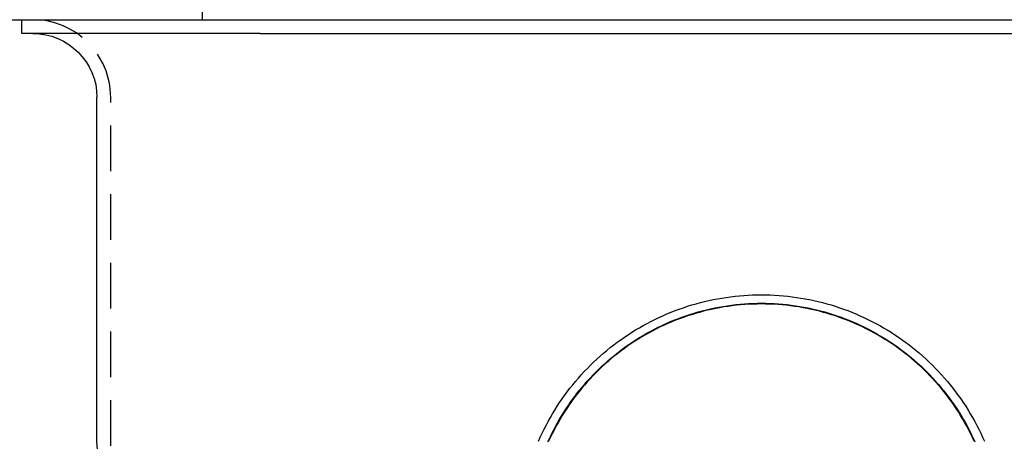
# Model space of a CAD drawing. Extents: x 0 to 1285, y -485 to 116.
# Drawn here: x 1069 to 1177, y -46 to 0 of the extents above; entities that cross this region are included whole.
import ezdxf

# ---------------------------------------------------------------- set-up
doc = ezdxf.new("R2010")
doc.units = 0
doc.header["$LTSCALE"] = 20
doc.linetypes.add('AUSGEZOGEN', pattern=[0])
doc.linetypes.add('VERDECKT', pattern=[0.375, 0.25, -0.125])
doc.layers.get('0').update_dxf_attribs({"linetype": 'AUSGEZOGEN'})
doc.layers.add('STEMPEL', color=3, linetype='AUSGEZOGEN')

# ---------------------------------------------------------------- blocks, each defined once
blk = doc.blocks.new('A$C33A456CE')
at = {"color": 1, "linetype": 'VERDECKT', "extrusion": (-2e-16, 1, -2e-16)}
for p, q in [((-61, 0), (-61, 3)), ((-71, -46.5417), (-71, -8.5))]:
    blk.add_line(p, q, dxfattribs=at)
at = {"color": 3, "linetype": 'AUSGEZOGEN', "extrusion": (-2e-16, 1, -2e-16)}
for p, q in [((-135, 0), (135, 0)), ((-80.7, -1.5), (-80.7, 0)), ((-54.7, -1.5), (-80.7, -1.5)), ((-54.7, -1.5), (54.7, -1.5)), ((-72.5, -46.0417), (-72.5, -8.5))]:
    blk.add_line(p, q, dxfattribs=at)
at = {"color": 1, "linetype": 'VERDECKT'}
for points in [[(-24.3216, -46.0417, 0), (-24.1265, -45.6011, 0), (-23.9234, -45.1641, 0), (-23.7124, -44.7308, 0), (-23.4936, -44.3015, 0), (-23.2671, -43.8763, 0), (-23.0328, -43.4552, 0), (-22.791, -43.0384, 0), (-22.5417, -42.6261, 0), (-22.2849, -42.2184, 0), (-22.0208, -41.8155, 0), (-21.7494, -41.4174, 0), (-21.4708, -41.0244, 0), (-21.1851, -40.6364, 0), (-20.8925, -40.2537, 0), (-20.5929, -39.8764, 0), (-20.2866, -39.5046, 0), (-19.9736, -39.1385, 0), (-19.654, -38.7781, 0), (-19.3279, -38.4236, 0), (-18.9954, -38.075, 0), (-18.6567, -37.7326, 0), (-18.3118, -37.3964, 0), (-17.9608, -37.0665, 0), (-17.604, -36.743, 0), (-17.2413, -36.4261, 0), (-16.8729, -36.1159, 0), (-16.499, -35.8124, 0), (-16.1196, -35.5157, 0), (-15.7349, -35.226, 0), (-15.3451, -34.9433, 0), (-14.9501, -34.6678, 0), (-14.5502, -34.3995, 0), (-14.1456, -34.1385, 0), (-13.7362, -33.885, 0), (-13.3223, -33.6389, 0), (-12.9041, -33.4004, 0), (-12.4816, -33.1695, 0), (-12.0549, -32.9463, 0), (-11.6243, -32.731, 0), (-11.1898, -32.5235, 0), (-10.7517, -32.3239, 0), (-10.31, -32.1324, 0), (-9.86488, -31.9489, 0), (-9.41653, -31.7735, 0), (-8.96507, -31.6064, 0), (-8.51066, -31.4474, 0), (-8.05343, -31.2968, 0), (-7.59355, -31.1545, 0), (-7.13116, -31.0206, 0), (-6.66642, -30.8951, 0), (-6.19949, -30.7781, 0), (-5.7305, -30.6696, 0), (-5.25963, -30.5696, 0), (-4.78702, -30.4782, 0), (-4.31283, -30.3955, 0), (-3.83722, -30.3214, 0), (-3.36034, -30.2559, 0), (-2.88235, -30.1991, 0), (-2.40341, -30.1511, 0), (-1.92368, -30.1117, 0), (-1.44332, -30.0811, 0), (-0.96248, -30.0592, 0), (-0.48132, -30.0461, 0), (0, -30.0417, 0), (0.48132, -30.0461, 0), (0.96248, -30.0592, 0), (1.44332, -30.0811, 0), (1.92368, -30.1117, 0), (2.40341, -30.1511, 0), (2.88235, -30.1991, 0), (3.36034, -30.2559, 0), (3.83722, -30.3214, 0), (4.31283, -30.3955, 0), (4.78702, -30.4782, 0), (5.25963, -30.5696, 0), (5.7305, -30.6696, 0), (6.19949, -30.7781, 0), (6.66642, -30.8951, 0), (7.13116, -31.0206, 0), (7.59355, -31.1545, 0), (8.05343, -31.2968, 0), (8.51066, -31.4474, 0), (8.96507, -31.6064, 0), (9.41653, -31.7735, 0), (9.86488, -31.9489, 0), (10.31, -32.1324, 0), (10.7517, -32.3239, 0), (11.1898, -32.5235, 0), (11.6243, -32.731, 0), (12.0549, -32.9463, 0), (12.4816, -33.1695, 0), (12.9041, -33.4004, 0), (13.3223, -33.6389, 0), (13.7362, -33.885, 0), (14.1456, -34.1385, 0), (14.5502, -34.3995, 0), (14.9501, -34.6678, 0), (15.3451, -34.9433, 0), (15.7349, -35.226, 0), (16.1196, -35.5157, 0), (16.499, -35.8124, 0), (16.8729, -36.1159, 0), (17.2413, -36.4261, 0), (17.604, -36.743, 0), (17.9608, -37.0665, 0), (18.3118, -37.3964, 0), (18.6567, -37.7326, 0), (18.9954, -38.075, 0), (19.3279, -38.4236, 0), (19.654, -38.7781, 0), (19.9736, -39.1385, 0), (20.2866, -39.5046, 0), (20.5929, -39.8764, 0), (20.8925, -40.2537, 0), (21.1851, -40.6364, 0), (21.4708, -41.0244, 0), (21.7494, -41.4174, 0), (22.0208, -41.8155, 0), (22.2849, -42.2184, 0), (22.5417, -42.6261, 0), (22.791, -43.0384, 0), (23.0328, -43.4552, 0), (23.2671, -43.8763, 0), (23.4936, -44.3015, 0), (23.7124, -44.7308, 0), (23.9234, -45.1641, 0), (24.1265, -45.6011, 0), (24.3216, -46.0417, 0)], [(-23.2954, -46.1135, 0), (-23.1019, -45.6887, 0), (-22.9006, -45.2675, 0), (-22.6917, -44.8501, 0), (-22.4753, -44.4366, 0), (-22.2512, -44.0272, 0), (-22.0198, -43.6219, 0), (-21.781, -43.2209, 0), (-21.5349, -42.8243, 0), (-21.2816, -42.4323, 0), (-21.0212, -42.045, 0), (-20.7538, -41.6626, 0), (-20.4794, -41.2851, 0), (-20.1982, -40.9127, 0), (-19.9103, -40.5455, 0), (-19.6156, -40.1836, 0), (-19.3145, -39.8272, 0), (-19.0068, -39.4764, 0), (-18.6928, -39.1313, 0), (-18.3726, -38.7919, 0), (-18.0462, -38.4585, 0), (-17.7138, -38.1311, 0), (-17.3755, -37.8099, 0), (-17.0313, -37.4949, 0), (-16.6815, -37.1862, 0), (-16.3261, -36.8841, 0), (-15.9652, -36.5884, 0), (-15.599, -36.2995, 0), (-15.2276, -36.0172, 0), (-14.851, -35.7419, 0), (-14.4696, -35.4734, 0), (-14.0832, -35.212, 0), (-13.6922, -34.9578, 0), (-13.2966, -34.7107, 0), (-12.8966, -34.4709, 0), (-12.4922, -34.2384, 0), (-12.0837, -34.0135, 0), (-11.6711, -33.796, 0), (-11.2546, -33.5861, 0), (-10.8344, -33.3839, 0), (-10.4105, -33.1894, 0), (-9.98316, -33.0027, 0), (-9.55248, -32.8238, 0), (-9.1186, -32.6529, 0), (-8.68168, -32.4899, 0), (-8.24185, -32.335, 0), (-7.79927, -32.1881, 0), (-7.35408, -32.0494, 0), (-6.90644, -31.9188, 0), (-6.45648, -31.7965, 0), (-6.00437, -31.6824, 0), (-5.55025, -31.5766, 0), (-5.09427, -31.4792, 0), (-4.63659, -31.3901, 0), (-4.17736, -31.3094, 0), (-3.71673, -31.2371, 0), (-3.25486, -31.1733, 0), (-2.79191, -31.118, 0), (-2.32802, -31.0711, 0), (-1.86335, -31.0327, 0), (-1.39806, -31.0029, 0), (-0.9323, -30.9815, 0), (-0.46623, -30.9687, 0), (0, -30.9645, 0), (0.46623, -30.9687, 0), (0.9323, -30.9815, 0), (1.39806, -31.0029, 0), (1.86335, -31.0327, 0), (2.32802, -31.0711, 0), (2.79191, -31.118, 0), (3.25486, -31.1733, 0), (3.71673, -31.2371, 0), (4.17736, -31.3094, 0), (4.63659, -31.3901, 0), (5.09427, -31.4792, 0), (5.55025, -31.5766, 0), (6.00437, -31.6824, 0), (6.45648, -31.7965, 0), (6.90644, -31.9188, 0), (7.35408, -32.0494, 0), (7.79927, -32.1881, 0), (8.24185, -32.335, 0), (8.68168, -32.4899, 0), (9.1186, -32.6529, 0), (9.55248, -32.8238, 0), (9.98316, -33.0027, 0), (10.4105, -33.1894, 0), (10.8344, -33.3839, 0), (11.2546, -33.5861, 0), (11.6711, -33.796, 0), (12.0837, -34.0135, 0), (12.4922, -34.2384, 0), (12.8966, -34.4709, 0), (13.2966, -34.7107, 0), (13.6922, -34.9578, 0), (14.0832, -35.212, 0), (14.4696, -35.4734, 0), (14.851, -35.7419, 0), (15.2276, -36.0172, 0), (15.599, -36.2995, 0), (15.9652, -36.5884, 0), (16.3261, -36.8841, 0), (16.6815, -37.1862, 0), (17.0313, -37.4949, 0), (17.3755, -37.8099, 0), (17.7138, -38.1311, 0), (18.0462, -38.4585, 0), (18.3726, -38.7919, 0), (18.6928, -39.1313, 0), (19.0068, -39.4764, 0), (19.3145, -39.8272, 0), (19.6156, -40.1836, 0), (19.9103, -40.5455, 0), (20.1982, -40.9127, 0), (20.4794, -41.2851, 0), (20.7538, -41.6626, 0), (21.0212, -42.045, 0), (21.2816, -42.4323, 0), (21.5349, -42.8243, 0), (21.781, -43.2209, 0), (22.0198, -43.6219, 0), (22.2512, -44.0272, 0), (22.4753, -44.4366, 0), (22.6917, -44.8501, 0), (22.9006, -45.2675, 0), (23.1019, -45.6887, 0), (23.2954, -46.1135, 0)], [(23.228, -46.0417, 0), (23.0359, -45.6271, 0), (22.8365, -45.216, 0), (22.6298, -44.8086, 0), (22.4158, -44.4049, 0), (22.1947, -44.0051, 0), (21.9664, -43.6094, 0), (21.7311, -43.2178, 0), (21.4889, -42.8305, 0), (21.2397, -42.4476, 0), (20.9838, -42.0692, 0), (20.7211, -41.6954, 0), (20.4518, -41.3265, 0), (20.1759, -40.9624, 0), (19.8936, -40.6033, 0), (19.6049, -40.2493, 0), (19.31, -39.9006, 0), (19.0088, -39.5572, 0), (18.7016, -39.2193, 0), (18.3883, -38.8869, 0), (18.0692, -38.5602, 0), (17.7443, -38.2392, 0), (17.4137, -37.9242, 0), (17.0775, -37.6151, 0), (16.7358, -37.3121, 0), (16.3888, -37.0152, 0), (16.0366, -36.7247, 0), (15.6792, -36.4404, 0), (15.3168, -36.1627, 0), (14.9494, -35.8914, 0), (14.5773, -35.6268, 0), (14.2005, -35.3689, 0), (13.8192, -35.1178, 0), (13.4334, -34.8736, 0), (13.0434, -34.6363, 0), (12.6491, -34.4061, 0), (12.2509, -34.183, 0), (11.8486, -33.967, 0), (11.4426, -33.7583, 0), (11.033, -33.5569, 0), (10.6197, -33.3628, 0), (10.2031, -33.1762, 0), (9.78325, -32.9971, 0), (9.36023, -32.8256, 0), (8.93422, -32.6616, 0), (8.50535, -32.5053, 0), (8.07375, -32.3568, 0), (7.63956, -32.2159, 0), (7.20293, -32.0829, 0), (6.76399, -31.9578, 0), (6.32288, -31.8405, 0), (5.87975, -31.7311, 0), (5.43474, -31.6297, 0), (4.98798, -31.5363, 0), (4.53963, -31.451, 0), (4.08982, -31.3736, 0), (3.6387, -31.3044, 0), (3.18642, -31.2432, 0), (2.73311, -31.1902, 0), (2.27893, -31.1452, 0), (1.82402, -31.1085, 0), (1.36853, -31.0799, 0), (0.9126, -31.0594, 0), (0.45637, -31.0472, 0), (0, -31.0431, 0), (-0.45637, -31.0472, 0), (-0.9126, -31.0594, 0), (-1.36853, -31.0799, 0), (-1.82402, -31.1085, 0), (-2.27893, -31.1452, 0), (-2.73311, -31.1902, 0), (-3.18642, -31.2432, 0), (-3.6387, -31.3044, 0), (-4.08982, -31.3736, 0), (-4.53963, -31.451, 0), (-4.98798, -31.5363, 0), (-5.43474, -31.6297, 0), (-5.87975, -31.7311, 0), (-6.32288, -31.8405, 0), (-6.76399, -31.9578, 0), (-7.20293, -32.0829, 0), (-7.63956, -32.2159, 0), (-8.07375, -32.3568, 0), (-8.50535, -32.5053, 0), (-8.93422, -32.6616, 0), (-9.36023, -32.8256, 0), (-9.78325, -32.9971, 0), (-10.2031, -33.1762, 0), (-10.6197, -33.3628, 0), (-11.033, -33.5569, 0), (-11.4426, -33.7583, 0), (-11.8486, -33.967, 0), (-12.2509, -34.183, 0), (-12.6491, -34.4061, 0), (-13.0434, -34.6363, 0), (-13.4334, -34.8736, 0), (-13.8192, -35.1178, 0), (-14.2005, -35.3689, 0), (-14.5773, -35.6268, 0), (-14.9494, -35.8914, 0), (-15.3168, -36.1627, 0), (-15.6792, -36.4404, 0), (-16.0366, -36.7247, 0), (-16.3888, -37.0152, 0), (-16.7358, -37.3121, 0), (-17.0775, -37.6151, 0), (-17.4137, -37.9242, 0), (-17.7443, -38.2392, 0), (-18.0692, -38.5602, 0), (-18.3883, -38.8869, 0), (-18.7016, -39.2193, 0), (-19.0088, -39.5572, 0), (-19.31, -39.9006, 0), (-19.6049, -40.2493, 0), (-19.8936, -40.6033, 0), (-20.1759, -40.9624, 0), (-20.4518, -41.3265, 0), (-20.7211, -41.6954, 0), (-20.9838, -42.0692, 0), (-21.2397, -42.4476, 0), (-21.4889, -42.8305, 0), (-21.7311, -43.2178, 0), (-21.9664, -43.6094, 0), (-22.1947, -44.0051, 0), (-22.4158, -44.4049, 0), (-22.6298, -44.8086, 0), (-22.8365, -45.216, 0), (-23.0359, -45.6271, 0), (-23.228, -46.0417, 0)], [(23.228, -46.0417, 0), (23.0359, -45.6271, 0), (22.8365, -45.216, 0), (22.6298, -44.8086, 0), (22.4158, -44.4049, 0), (22.1947, -44.0051, 0), (21.9664, -43.6094, 0), (21.7311, -43.2178, 0), (21.4889, -42.8305, 0), (21.2397, -42.4476, 0), (20.9838, -42.0692, 0), (20.7211, -41.6954, 0), (20.4518, -41.3265, 0), (20.1759, -40.9624, 0), (19.8936, -40.6033, 0), (19.6049, -40.2493, 0), (19.31, -39.9006, 0), (19.0088, -39.5572, 0), (18.7016, -39.2193, 0), (18.3883, -38.8869, 0), (18.0692, -38.5602, 0), (17.7443, -38.2392, 0), (17.4137, -37.9242, 0), (17.0775, -37.6151, 0), (16.7358, -37.3121, 0), (16.3888, -37.0152, 0), (16.0366, -36.7247, 0), (15.6792, -36.4404, 0), (15.3168, -36.1627, 0), (14.9494, -35.8914, 0), (14.5773, -35.6268, 0), (14.2005, -35.3689, 0), (13.8192, -35.1178, 0), (13.4334, -34.8736, 0), (13.0434, -34.6363, 0), (12.6491, -34.4061, 0), (12.2509, -34.183, 0), (11.8486, -33.967, 0), (11.4426, -33.7583, 0), (11.033, -33.5569, 0), (10.6197, -33.3628, 0), (10.2031, -33.1762, 0), (9.78325, -32.9971, 0), (9.36023, -32.8256, 0), (8.93422, -32.6616, 0), (8.50535, -32.5053, 0), (8.07375, -32.3568, 0), (7.63956, -32.2159, 0), (7.20293, -32.0829, 0), (6.76399, -31.9578, 0), (6.32288, -31.8405, 0), (5.87975, -31.7311, 0), (5.43474, -31.6297, 0), (4.98798, -31.5363, 0), (4.53963, -31.451, 0), (4.08982, -31.3736, 0), (3.6387, -31.3044, 0), (3.18642, -31.2432, 0), (2.73311, -31.1902, 0), (2.27893, -31.1452, 0), (1.82402, -31.1085, 0), (1.36853, -31.0799, 0), (0.9126, -31.0594, 0), (0.45637, -31.0472, 0), (0, -31.0431, 0), (-0.45637, -31.0472, 0), (-0.9126, -31.0594, 0), (-1.36853, -31.0799, 0), (-1.82402, -31.1085, 0), (-2.27893, -31.1452, 0), (-2.73311, -31.1902, 0), (-3.18642, -31.2432, 0), (-3.6387, -31.3044, 0), (-4.08982, -31.3736, 0), (-4.53963, -31.451, 0), (-4.98798, -31.5363, 0), (-5.43474, -31.6297, 0), (-5.87975, -31.7311, 0), (-6.32288, -31.8405, 0), (-6.76399, -31.9578, 0), (-7.20293, -32.0829, 0), (-7.63956, -32.2159, 0), (-8.07375, -32.3568, 0), (-8.50535, -32.5053, 0), (-8.93422, -32.6616, 0), (-9.36023, -32.8256, 0), (-9.78325, -32.9971, 0), (-10.2031, -33.1762, 0), (-10.6197, -33.3628, 0), (-11.033, -33.5569, 0), (-11.4426, -33.7583, 0), (-11.8486, -33.967, 0), (-12.2509, -34.183, 0), (-12.6491, -34.4061, 0), (-13.0434, -34.6363, 0), (-13.4334, -34.8736, 0), (-13.8192, -35.1178, 0), (-14.2005, -35.3689, 0), (-14.5773, -35.6268, 0), (-14.9494, -35.8914, 0), (-15.3168, -36.1627, 0), (-15.6792, -36.4404, 0), (-16.0366, -36.7247, 0), (-16.3888, -37.0152, 0), (-16.7358, -37.3121, 0), (-17.0775, -37.6151, 0), (-17.4137, -37.9242, 0), (-17.7443, -38.2392, 0), (-18.0692, -38.5602, 0), (-18.3883, -38.8869, 0), (-18.7016, -39.2193, 0), (-19.0088, -39.5572, 0), (-19.31, -39.9006, 0), (-19.6049, -40.2493, 0), (-19.8936, -40.6033, 0), (-20.1759, -40.9624, 0), (-20.4518, -41.3265, 0), (-20.7211, -41.6954, 0), (-20.9838, -42.0692, 0), (-21.2397, -42.4476, 0), (-21.4889, -42.8305, 0), (-21.7311, -43.2178, 0), (-21.9664, -43.6094, 0), (-22.1947, -44.0051, 0), (-22.4158, -44.4049, 0), (-22.6298, -44.8086, 0), (-22.8365, -45.216, 0), (-23.0359, -45.6271, 0), (-23.228, -46.0417, 0)]]:
    blk.add_polyline3d(points, dxfattribs=at)
blk.add_arc((-79.5, -8.5), 8.5, 0, 90, dxfattribs=at)
at = {"color": 3, "linetype": 'AUSGEZOGEN', "extrusion": (0, -2e-16, -1)}
for centre, radius, start, end in [((79.5, -8.5), 7, 90, 180), ((63.5, -46.0417), 9, 270, 360)]:
    blk.add_arc(centre, radius, start, end, dxfattribs=at)

msp = doc.modelspace()

# ---------------------------------------------------------------- block references
at = {"layer": 'STEMPEL'}
msp.add_blockref('A$C33A456CE', (1150, 0), dxfattribs=at)

doc.saveas('drawing.dxf')
